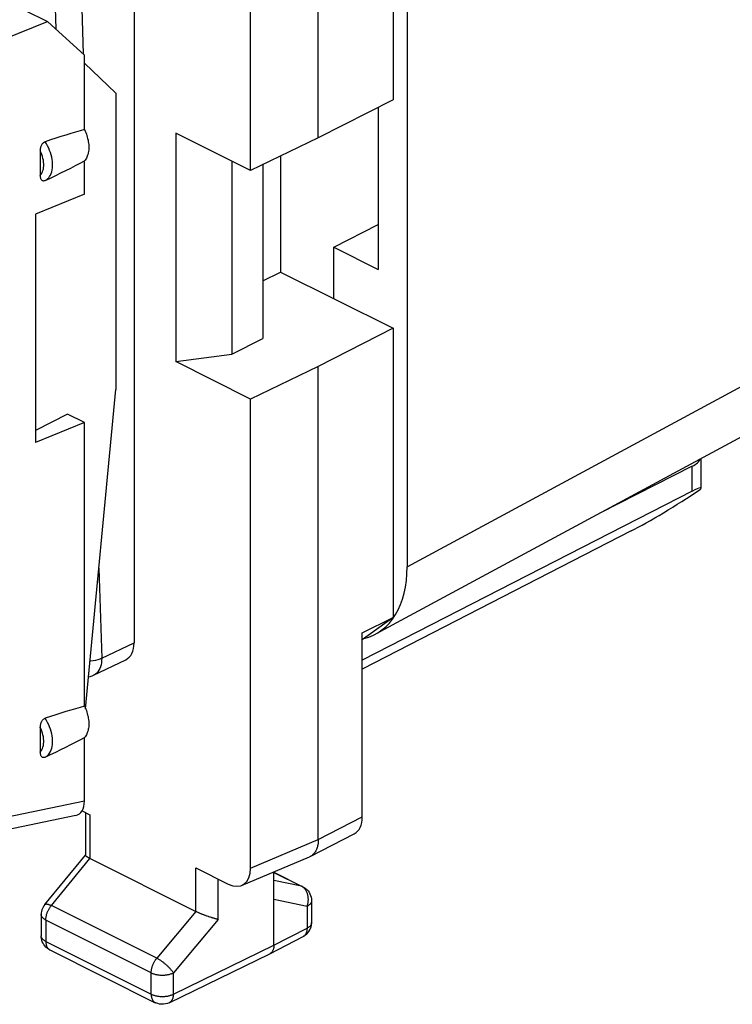
# Model space of a CAD drawing. Units: millimetres. Extents: x -68.1 to 8.8, y -6.1 to 68.2.
# Drawn here: x -22.1 to -10.7, y -6.1 to 9.6 of the extents above; entities that cross this region are included whole.
import ezdxf

# ---------------------------------------------------------------- set-up
doc = ezdxf.new("R2010")
doc.units = ezdxf.units.MM
doc.header["$LTSCALE"] = 16.335
doc.layers.get('0').update_dxf_attribs({"linetype": 'CONTINUOUS'})
for name, color, linetype in [('DRAFT', 7, 'CONTINUOUS'), ('RACCORDO', 7, 'CONTINUOUS'), ('SMUSSO', 7, 'CONTINUOUS')]:
    doc.layers.add(name, color=color, linetype=linetype)

msp = doc.modelspace()

# ---------------------------------------------------------------- linework, layer by layer
at = {"color": 7, "linetype": 'CONTINUOUS'}
for p, q in [((-16.121, 23.92), (-16.121, 8.331)), ((-17.313, 7.725), (-17.313, 23.314)), ((-18.392, 7.204), (-18.392, 22.793)), ((-16.121, 8.331), (-17.313, 7.725)), ((-16.358, 8.211), (-16.358, 5.631)), ((-17.313, 7.725), (-18.392, 7.204)), ((-17.914, 7.435), (-17.914, 5.59)), ((-18.197, 7.298), (-18.197, 4.53)), ((-18.197, 5.449), (-17.914, 5.59)), ((-17.914, 5.59), (-16.121, 4.694)), ((-16.121, 4.694), (-17.313, 4.088)), ((-16.121, 4.694), (-16.121, 0.091)), ((-17.313, 4.088), (-18.392, 3.567)), ((-17.313, -3.447), (-17.313, 4.088)), ((-18.392, -3.899), (-18.392, 3.567)), ((-11.215, 2.149), (-11.215, 2.623)), ((-11.356, 2.499), (-12.827, 1.753)), ((-11.356, 2.099), (-16.612, -0.589)), ((-12.331, 1.467), (-16.612, -0.733)), ((-16.121, 0.091), (-16.612, -0.264)), ((-16.612, -0.153), (-16.121, 0.091)), ((-16.612, -3.085), (-16.612, -0.153)), ((-21.076, -2.991), (-20.95, -3.054)), ((-21.023, -3.017), (-21.023, -3.697)), ((-17.442, -3.716), (-16.74, -3.354)), ((-21.669, -4.481), (-21.022, -3.694)), ((-19.256, -4.595), (-20.95, -3.748)), ((-18.534, -4.175), (-17.455, -3.723)), ((-19.263, -3.897), (-18.746, -4.156)), ((-18.02, -5.128), (-18.02, -3.96)), ((-18.02, -3.967), (-17.558, -4.198)), ((-17.558, -4.198), (-17.538, -4.209)), ((-17.42, -4.422), (-17.42, -4.769)), ((-21.726, -4.64), (-21.726, -4.98)), ((-18.084, -5.263), (-17.556, -4.992)), ((-21.588, -5.204), (-19.909, -6.043)), ((-19.688, -6.044), (-18.086, -5.264)), ((-18.084, -5.263), (-18.086, -5.264))]:
    msp.add_line(p, q, dxfattribs=at)
at = {"color": 253, "linetype": 'CONTINUOUS'}
for p, q in [((-11.356, 2.099), (-11.356, 2.499)), ((-20.95, -3.054), (-20.95, -3.748)), ((-17.313, -3.447), (-16.612, -3.085)), ((-18.392, -3.899), (-17.313, -3.446)), ((-21.564, -4.497), (-20.949, -3.748)), ((-19.263, -4.591), (-19.263, -3.897)), ((-18.91, -4.717), (-18.91, -4.074)), ((-18.02, -3.971), (-17.581, -4.19)), ((-17.581, -4.19), (-18.02, -4.1)), ((-17.573, -4.195), (-17.581, -4.19)), ((-17.558, -4.198), (-17.558, -4.198)), ((-19.886, -5.336), (-21.564, -4.497)), ((-17.492, -4.51), (-18.02, -4.401)), ((-17.492, -4.51), (-17.492, -4.857)), ((-19.263, -4.591), (-19.886, -5.336)), ((-19.974, -5.568), (-21.653, -4.728)), ((-21.653, -4.728), (-21.653, -5.068)), ((-18.91, -4.717), (-19.621, -5.568)), ((-18.02, -5.128), (-17.492, -4.857)), ((-17.42, -4.769), (-17.42, -4.769)), ((-21.726, -4.98), (-21.726, -4.98)), ((-21.653, -5.068), (-19.974, -5.908)), ((-19.621, -5.908), (-18.02, -5.128)), ((-19.974, -5.908), (-19.974, -5.568)), ((-19.621, -5.908), (-19.621, -5.568)), ((-19.909, -6.043), (-19.909, -6.043))]:
    msp.add_line(p, q, dxfattribs=at)
at = {"color": 7, "linetype": 'CONTINUOUS'}
for points in [[(-17.313, -3.446), (-17.313, -3.464), (-17.314, -3.48), (-17.315, -3.497), (-17.317, -3.513), (-17.32, -3.529), (-17.323, -3.545), (-17.327, -3.56), (-17.331, -3.574), (-17.336, -3.588), (-17.341, -3.602), (-17.347, -3.615), (-17.354, -3.627), (-17.361, -3.639), (-17.368, -3.651), (-17.376, -3.661), (-17.384, -3.671), (-17.393, -3.681), (-17.403, -3.69), (-17.412, -3.698), (-17.422, -3.705), (-17.433, -3.712), (-17.442, -3.716)], [(-20.95, -3.748), (-20.956, -3.745), (-20.962, -3.741), (-20.969, -3.738), (-20.974, -3.735), (-20.98, -3.732), (-20.985, -3.729), (-20.99, -3.726), (-20.994, -3.723), (-20.998, -3.721), (-21.002, -3.718), (-21.006, -3.716), (-21.009, -3.713), (-21.012, -3.711), (-21.014, -3.709), (-21.016, -3.707), (-21.018, -3.705), (-21.02, -3.703), (-21.021, -3.702), (-21.022, -3.7), (-21.022, -3.699), (-21.023, -3.697), (-21.023, -3.697)], [(-17.442, -3.716), (-17.444, -3.717), (-17.455, -3.723)], [(-17.538, -4.209), (-17.515, -4.225), (-17.495, -4.243)], [(-17.495, -4.243), (-17.476, -4.263), (-17.46, -4.286), (-17.446, -4.31), (-17.435, -4.336), (-17.427, -4.363), (-17.422, -4.391), (-17.42, -4.422)], [(-21.669, -4.481), (-21.683, -4.501), (-21.696, -4.522), (-21.706, -4.544), (-21.715, -4.567), (-21.721, -4.59), (-21.724, -4.614), (-21.726, -4.64)], [(-19.116, -4.654), (-19.134, -4.647), (-19.143, -4.644), (-19.151, -4.64), (-19.16, -4.637), (-19.169, -4.634), (-19.177, -4.63), (-19.186, -4.626), (-19.194, -4.623), (-19.202, -4.619), (-19.21, -4.616), (-19.218, -4.612), (-19.226, -4.609), (-19.234, -4.605), (-19.242, -4.602), (-19.249, -4.598), (-19.256, -4.595)], [(-19.09, -4.664), (-19.108, -4.657), (-19.116, -4.654)], [(-19.064, -4.673), (-19.081, -4.667), (-19.09, -4.664)], [(-19.039, -4.681), (-19.056, -4.675), (-19.064, -4.673)], [(-19.014, -4.689), (-19.031, -4.684), (-19.039, -4.681)], [(-18.91, -4.717), (-18.916, -4.716), (-18.922, -4.714), (-18.928, -4.713), (-18.934, -4.711), (-18.941, -4.71), (-18.947, -4.708), (-18.954, -4.706), (-18.961, -4.704), (-18.968, -4.702), (-18.976, -4.7), (-18.983, -4.698), (-18.991, -4.696), (-18.998, -4.694), (-19.006, -4.691), (-19.014, -4.689)], [(-17.495, -4.948), (-17.477, -4.929), (-17.461, -4.908), (-17.448, -4.885), (-17.437, -4.861), (-17.429, -4.836), (-17.423, -4.81), (-17.42, -4.784), (-17.42, -4.769)], [(-21.65, -5.159), (-21.668, -5.14), (-21.684, -5.119), (-21.697, -5.096), (-21.708, -5.072), (-21.717, -5.047), (-21.722, -5.021), (-21.725, -4.995), (-21.726, -4.98)], [(-17.556, -4.992), (-17.535, -4.98), (-17.514, -4.965), (-17.495, -4.948)], [(-21.587, -5.204), (-21.61, -5.191), (-21.631, -5.176), (-21.65, -5.159)], [(-18.02, -5.128), (-18.02, -5.138), (-18.021, -5.148), (-18.022, -5.158), (-18.023, -5.168), (-18.025, -5.177), (-18.027, -5.186), (-18.03, -5.194), (-18.033, -5.202), (-18.036, -5.21), (-18.04, -5.218), (-18.044, -5.225), (-18.048, -5.231), (-18.053, -5.237), (-18.058, -5.243), (-18.063, -5.248), (-18.069, -5.253), (-18.075, -5.257), (-18.081, -5.261), (-18.084, -5.263)], [(-19.688, -6.044), (-19.716, -6.056), (-19.746, -6.064), (-19.777, -6.068), (-19.809, -6.069), (-19.84, -6.066), (-19.871, -6.058), (-19.901, -6.047), (-19.909, -6.043)]]:
    msp.add_lwpolyline(points, dxfattribs=at)
at = {"color": 253, "linetype": 'CONTINUOUS'}
for points in [[(-17.558, -4.198), (-17.562, -4.196), (-17.568, -4.194), (-17.575, -4.192), (-17.581, -4.19)], [(-17.491, -4.294), (-17.495, -4.284), (-17.499, -4.275), (-17.505, -4.265), (-17.51, -4.256), (-17.516, -4.248), (-17.522, -4.239), (-17.528, -4.232), (-17.535, -4.224), (-17.542, -4.217), (-17.549, -4.211), (-17.557, -4.205), (-17.565, -4.2), (-17.573, -4.195)], [(-17.492, -4.51), (-17.488, -4.499), (-17.484, -4.487), (-17.481, -4.476), (-17.479, -4.464), (-17.476, -4.453), (-17.474, -4.441), (-17.473, -4.429), (-17.472, -4.417), (-17.471, -4.406), (-17.471, -4.394), (-17.472, -4.382), (-17.473, -4.371), (-17.474, -4.359), (-17.476, -4.348), (-17.478, -4.337), (-17.48, -4.326), (-17.483, -4.315), (-17.487, -4.304), (-17.491, -4.294)], [(-21.669, -4.481), (-21.668, -4.48), (-21.665, -4.478), (-21.662, -4.476), (-21.659, -4.474), (-21.655, -4.473), (-21.651, -4.473), (-21.646, -4.472), (-21.641, -4.472), (-21.636, -4.473), (-21.63, -4.473), (-21.624, -4.475), (-21.617, -4.476), (-21.611, -4.478), (-21.603, -4.48), (-21.596, -4.483), (-21.588, -4.486), (-21.581, -4.489), (-21.572, -4.493), (-21.564, -4.497)], [(-21.653, -4.728), (-21.652, -4.719), (-21.652, -4.709), (-21.651, -4.699), (-21.65, -4.69), (-21.648, -4.68), (-21.647, -4.669), (-21.644, -4.659), (-21.642, -4.649), (-21.639, -4.639), (-21.636, -4.629), (-21.633, -4.619), (-21.629, -4.608), (-21.625, -4.598), (-21.621, -4.588), (-21.616, -4.578), (-21.611, -4.569), (-21.606, -4.559), (-21.601, -4.549), (-21.595, -4.54), (-21.589, -4.531), (-21.583, -4.522), (-21.577, -4.513), (-21.571, -4.505), (-21.564, -4.497)], [(-17.42, -4.422), (-17.42, -4.424), (-17.42, -4.43), (-17.421, -4.436), (-17.423, -4.442), (-17.425, -4.448), (-17.428, -4.454), (-17.431, -4.459), (-17.435, -4.465), (-17.439, -4.47), (-17.444, -4.476), (-17.45, -4.481), (-17.456, -4.486), (-17.462, -4.491), (-17.469, -4.496), (-17.476, -4.501), (-17.484, -4.505), (-17.492, -4.51)], [(-21.653, -4.728), (-21.661, -4.724), (-21.668, -4.72), (-21.676, -4.715), (-21.683, -4.71), (-21.689, -4.705), (-21.695, -4.7), (-21.701, -4.695), (-21.705, -4.689), (-21.71, -4.684), (-21.714, -4.678), (-21.717, -4.673), (-21.72, -4.667), (-21.722, -4.661), (-21.724, -4.655), (-21.725, -4.649), (-21.726, -4.643), (-21.726, -4.64)], [(-17.492, -4.857), (-17.492, -4.867), (-17.493, -4.877), (-17.494, -4.887), (-17.495, -4.896), (-17.497, -4.906), (-17.499, -4.914), (-17.501, -4.923), (-17.504, -4.931), (-17.508, -4.939), (-17.511, -4.946), (-17.515, -4.953), (-17.52, -4.96), (-17.524, -4.966), (-17.529, -4.972), (-17.535, -4.977), (-17.54, -4.982), (-17.546, -4.986)], [(-17.42, -4.769), (-17.42, -4.772), (-17.42, -4.778), (-17.421, -4.784), (-17.423, -4.79), (-17.425, -4.795), (-17.428, -4.801), (-17.431, -4.807), (-17.435, -4.812), (-17.439, -4.818), (-17.444, -4.823), (-17.45, -4.829), (-17.456, -4.834), (-17.462, -4.839), (-17.469, -4.844), (-17.476, -4.848), (-17.484, -4.853), (-17.492, -4.857)], [(-21.653, -5.068), (-21.661, -5.064), (-21.668, -5.06), (-21.676, -5.055), (-21.683, -5.05), (-21.689, -5.045), (-21.695, -5.04), (-21.701, -5.035), (-21.705, -5.029), (-21.71, -5.024), (-21.714, -5.018), (-21.717, -5.013), (-21.72, -5.007), (-21.722, -5.001), (-21.724, -4.995), (-21.725, -4.989), (-21.726, -4.983)], [(-17.546, -4.986), (-17.553, -4.99), (-17.556, -4.992)], [(-21.653, -5.068), (-21.652, -5.079), (-21.652, -5.089), (-21.651, -5.098), (-21.649, -5.108), (-21.648, -5.117), (-21.645, -5.126), (-21.643, -5.134), (-21.64, -5.142), (-21.637, -5.15), (-21.633, -5.158), (-21.629, -5.165), (-21.625, -5.171), (-21.62, -5.177), (-21.615, -5.183), (-21.61, -5.188), (-21.604, -5.193), (-21.598, -5.198)], [(-21.598, -5.198), (-21.592, -5.201), (-21.588, -5.204)], [(-19.974, -5.568), (-19.974, -5.558), (-19.973, -5.549), (-19.972, -5.539), (-19.971, -5.529), (-19.97, -5.519), (-19.968, -5.509), (-19.966, -5.499), (-19.963, -5.488), (-19.961, -5.478), (-19.957, -5.468), (-19.954, -5.458), (-19.95, -5.448), (-19.946, -5.438), (-19.942, -5.428), (-19.937, -5.418), (-19.933, -5.408), (-19.928, -5.398), (-19.922, -5.389), (-19.917, -5.379), (-19.911, -5.37), (-19.905, -5.361), (-19.899, -5.353), (-19.892, -5.344), (-19.886, -5.336)], [(-19.621, -5.568), (-19.626, -5.561), (-19.631, -5.554), (-19.636, -5.547), (-19.641, -5.54), (-19.647, -5.532), (-19.654, -5.524), (-19.66, -5.517), (-19.667, -5.509), (-19.674, -5.501), (-19.682, -5.493), (-19.689, -5.485), (-19.697, -5.477), (-19.705, -5.469), (-19.714, -5.461), (-19.722, -5.453), (-19.731, -5.445), (-19.74, -5.437), (-19.749, -5.429), (-19.758, -5.422), (-19.767, -5.414), (-19.777, -5.407), (-19.786, -5.4), (-19.795, -5.393), (-19.805, -5.386), (-19.814, -5.379), (-19.823, -5.373), (-19.833, -5.367), (-19.842, -5.361), (-19.851, -5.355), (-19.86, -5.35), (-19.869, -5.345), (-19.877, -5.34), (-19.886, -5.336)], [(-19.974, -5.568), (-19.965, -5.572), (-19.956, -5.576), (-19.947, -5.579), (-19.938, -5.583), (-19.928, -5.586), (-19.917, -5.589), (-19.907, -5.592), (-19.896, -5.594), (-19.885, -5.596), (-19.874, -5.598), (-19.862, -5.6), (-19.851, -5.601), (-19.839, -5.603), (-19.828, -5.603), (-19.816, -5.604), (-19.804, -5.604), (-19.792, -5.604), (-19.78, -5.604), (-19.768, -5.604), (-19.757, -5.603), (-19.745, -5.602), (-19.733, -5.6), (-19.722, -5.599), (-19.711, -5.597), (-19.7, -5.594), (-19.689, -5.592), (-19.678, -5.589), (-19.668, -5.586), (-19.658, -5.583), (-19.648, -5.58), (-19.639, -5.576), (-19.63, -5.572), (-19.621, -5.568)], [(-19.974, -5.908), (-19.965, -5.912), (-19.956, -5.916), (-19.947, -5.919), (-19.937, -5.923), (-19.928, -5.926), (-19.917, -5.929), (-19.907, -5.932), (-19.896, -5.934), (-19.885, -5.936), (-19.874, -5.938), (-19.862, -5.94), (-19.851, -5.941), (-19.839, -5.943), (-19.827, -5.943), (-19.816, -5.944), (-19.804, -5.944), (-19.792, -5.944), (-19.78, -5.944), (-19.768, -5.943), (-19.757, -5.943), (-19.745, -5.942), (-19.733, -5.94), (-19.722, -5.939), (-19.711, -5.937), (-19.7, -5.934), (-19.689, -5.932), (-19.678, -5.929), (-19.668, -5.926), (-19.658, -5.923), (-19.648, -5.92), (-19.639, -5.916), (-19.63, -5.912), (-19.621, -5.908)], [(-19.974, -5.908), (-19.974, -5.918), (-19.973, -5.928), (-19.972, -5.938), (-19.971, -5.947), (-19.969, -5.956), (-19.967, -5.965), (-19.964, -5.973), (-19.961, -5.982), (-19.958, -5.989), (-19.954, -5.997), (-19.95, -6.004), (-19.946, -6.01), (-19.941, -6.017), (-19.936, -6.022), (-19.931, -6.028), (-19.925, -6.032), (-19.92, -6.037), (-19.913, -6.041), (-19.909, -6.043)], [(-19.621, -5.908), (-19.622, -5.918), (-19.622, -5.928), (-19.623, -5.938), (-19.625, -5.948), (-19.627, -5.957), (-19.629, -5.966), (-19.631, -5.974), (-19.634, -5.983), (-19.638, -5.99), (-19.641, -5.998), (-19.646, -6.005), (-19.65, -6.011), (-19.655, -6.018), (-19.66, -6.023), (-19.665, -6.029), (-19.671, -6.033), (-19.677, -6.038), (-19.683, -6.042), (-19.688, -6.044)]]:
    msp.add_lwpolyline(points, dxfattribs=at)
at = {"color": 7, "linetype": 'CONTINUOUS'}
for centre, major_axis, ratio, start_param, end_param in [((-11.715, 2.673), (0.5, -0.004), 0.494637, -0.764445, -0.216247), ((-11.628, 1.977), (0.993, 0.62), 0.076482, -2.404351, -1.209144), ((-11.715, 1.84), (0.499, 0.312), 0.075549, 5.976618, 7.003956), ((-16.966, -2.908), (-0.224, 0.447), 0.612345, -3.133815, -2.255575), ((-18.746, -3.722), (-0.223, 0.448), 0.611675, 2.45844, 4.028323)]:
    msp.add_ellipse(centre, major_axis=major_axis, ratio=ratio, start_param=start_param, end_param=end_param, dxfattribs=at)
at = {"layer": 'DRAFT', "color": 7, "linetype": 'CONTINUOUS'}
for p, q in [((-21.036, 9.042), (-21.623, 9.579)), ((-21.036, 7.859), (-21.036, 9.042)), ((-20.537, 8.435), (-21.036, 8.916)), ((-20.537, 8.435), (-20.537, 3.72)), ((-21.036, 6.829), (-21.036, 7.358)), ((-21.036, 6.829), (-21.818, 6.513)), ((-21.818, 6.513), (-21.818, 2.875)), ((-17.066, 5.985), (-16.358, 6.344)), ((-17.066, 5.985), (-16.358, 5.631)), ((-17.066, 5.166), (-17.066, 5.985)), ((-21.018, -1.364), (-20.537, 3.72)), ((-21.308, 3.328), (-21.818, 3.068)), ((-21.036, 3.192), (-21.308, 3.328)), ((-21.036, 3.192), (-21.818, 2.875)), ((-21.036, -1.321), (-21.036, 3.192))]:
    msp.add_line(p, q, dxfattribs=at)
for points in [[(-21.036, 7.859), (-21.026, 7.835), (-21.016, 7.811), (-21.007, 7.787), (-20.999, 7.763), (-20.992, 7.739), (-20.986, 7.715), (-20.98, 7.691), (-20.976, 7.667), (-20.973, 7.643), (-20.97, 7.62), (-20.969, 7.597), (-20.968, 7.574), (-20.969, 7.552), (-20.97, 7.531), (-20.973, 7.51), (-20.976, 7.49), (-20.98, 7.47), (-20.986, 7.451), (-20.992, 7.433), (-20.999, 7.416), (-21.007, 7.4), (-21.016, 7.385), (-21.026, 7.371), (-21.036, 7.358)], [(-21.036, -1.321), (-21.026, -1.345), (-21.016, -1.369), (-21.007, -1.392), (-20.999, -1.417), (-20.992, -1.441), (-20.986, -1.465), (-20.98, -1.489), (-20.976, -1.513), (-20.973, -1.536), (-20.97, -1.56), (-20.969, -1.583), (-20.968, -1.605), (-20.969, -1.628), (-20.97, -1.649), (-20.973, -1.67), (-20.976, -1.69), (-20.98, -1.71), (-20.986, -1.729), (-20.992, -1.746), (-20.999, -1.763), (-21.007, -1.779), (-21.016, -1.794), (-21.026, -1.808), (-21.036, -1.821)]]:
    msp.add_lwpolyline(points, dxfattribs=at)
at = {"layer": 'RACCORDO', "color": 7, "linetype": 'CONTINUOUS'}
for p, q in [((-15.899, 31.555), (-15.899, 0.898)), ((-16.398, -0.173), (7.936, 12.955)), ((-20.248, 10.462), (-20.248, -0.312)), ((-22.36, 9.947), (-21.623, 9.579)), ((-22.319, 9.297), (-21.623, 9.579)), ((-21.74, 7.519), (-21.74, 7.129)), ((-20.891, -0.829), (-20.38, -0.584)), ((-21.74, -1.661), (-21.74, -2.051)), ((-21.036, -2.833), (-21.036, -1.821)), ((-21.176, -3.063), (-22.796, -3.403))]:
    msp.add_line(p, q, dxfattribs=at)
at = {"layer": 'RACCORDO', "color": 253, "linetype": 'CONTINUOUS'}
for p, q in [((-15.899, 0.898), (8.43, 14.024)), ((-21.516, 10.2), (-21.494, 9.46)), ((-21.093, 10.169), (-21.059, 9.062)), ((-20.806, 0.876), (-20.762, -0.559)), ((-20.762, -0.559), (-20.248, -0.312)), ((-21.036, -2.833), (-22.627, -3.166))]:
    msp.add_line(p, q, dxfattribs=at)
at = {"layer": 'RACCORDO', "color": 7, "linetype": 'CONTINUOUS'}
for points in [[(-21.74, 7.519), (-21.739, 7.532), (-21.738, 7.545), (-21.736, 7.558), (-21.734, 7.57), (-21.73, 7.583), (-21.726, 7.594), (-21.721, 7.606), (-21.716, 7.616), (-21.71, 7.626), (-21.703, 7.635), (-21.695, 7.644), (-21.687, 7.651), (-21.679, 7.657), (-21.671, 7.661), (-21.663, 7.664)], [(-21.663, 7.045), (-21.671, 7.042), (-21.679, 7.04), (-21.687, 7.039), (-21.695, 7.04), (-21.703, 7.042), (-21.71, 7.046), (-21.716, 7.051), (-21.721, 7.057), (-21.726, 7.064), (-21.73, 7.072), (-21.734, 7.082), (-21.736, 7.093), (-21.738, 7.104), (-21.739, 7.116), (-21.74, 7.129)], [(-20.97, -0.857), (-20.946, -0.851), (-20.912, -0.839), (-20.891, -0.829)], [(-21.74, -1.661), (-21.739, -1.648), (-21.738, -1.635), (-21.736, -1.622), (-21.734, -1.61), (-21.73, -1.597), (-21.726, -1.585), (-21.721, -1.574), (-21.716, -1.563), (-21.71, -1.554), (-21.703, -1.544), (-21.695, -1.536), (-21.687, -1.529), (-21.679, -1.523), (-21.671, -1.519), (-21.663, -1.515)], [(-21.663, -2.135), (-21.671, -2.138), (-21.679, -2.14), (-21.687, -2.141), (-21.695, -2.14), (-21.703, -2.138), (-21.71, -2.134), (-21.716, -2.129), (-21.721, -2.123), (-21.726, -2.116), (-21.73, -2.107), (-21.734, -2.098), (-21.736, -2.087), (-21.738, -2.076), (-21.739, -2.064), (-21.74, -2.051)]]:
    msp.add_lwpolyline(points, dxfattribs=at)
at = {"layer": 'RACCORDO', "color": 253, "linetype": 'CONTINUOUS'}
for points in [[(-21.663, 7.045), (-21.643, 7.058), (-21.624, 7.073), (-21.607, 7.091), (-21.592, 7.111), (-21.579, 7.134), (-21.568, 7.16), (-21.559, 7.187), (-21.552, 7.216), (-21.548, 7.247), (-21.545, 7.279), (-21.545, 7.313), (-21.548, 7.348), (-21.552, 7.383), (-21.559, 7.419), (-21.568, 7.455), (-21.579, 7.491), (-21.592, 7.527), (-21.607, 7.563), (-21.624, 7.598), (-21.643, 7.632), (-21.663, 7.664)], [(-21.74, 7.129), (-21.726, 7.146), (-21.715, 7.164), (-21.705, 7.184), (-21.698, 7.206), (-21.692, 7.23), (-21.688, 7.256), (-21.686, 7.283), (-21.686, 7.311), (-21.688, 7.34), (-21.692, 7.369), (-21.698, 7.399), (-21.705, 7.429), (-21.715, 7.459), (-21.726, 7.489), (-21.74, 7.518)], [(-20.762, -0.559), (-20.791, -0.573), (-20.824, -0.585), (-20.859, -0.595), (-20.896, -0.602), (-20.934, -0.607), (-20.947, -0.608)], [(-20.762, -0.559), (-20.763, -0.596), (-20.767, -0.632), (-20.773, -0.665), (-20.782, -0.696), (-20.793, -0.725), (-20.807, -0.751), (-20.823, -0.774), (-20.842, -0.795), (-20.862, -0.812), (-20.885, -0.826), (-20.891, -0.829)], [(-21.663, -2.135), (-21.643, -2.122), (-21.624, -2.107), (-21.607, -2.089), (-21.592, -2.068), (-21.579, -2.046), (-21.568, -2.02), (-21.559, -1.993), (-21.552, -1.964), (-21.548, -1.933), (-21.545, -1.901), (-21.545, -1.867), (-21.548, -1.832), (-21.552, -1.797), (-21.559, -1.761), (-21.568, -1.725), (-21.579, -1.688), (-21.592, -1.652), (-21.607, -1.617), (-21.624, -1.582), (-21.643, -1.548), (-21.663, -1.515)], [(-21.74, -2.051), (-21.726, -2.034), (-21.715, -2.016), (-21.705, -1.996), (-21.698, -1.974), (-21.692, -1.949), (-21.688, -1.924), (-21.686, -1.897), (-21.686, -1.869), (-21.688, -1.84), (-21.692, -1.811), (-21.698, -1.781), (-21.705, -1.751), (-21.715, -1.721), (-21.726, -1.691), (-21.74, -1.661)]]:
    msp.add_lwpolyline(points, dxfattribs=at)
at = {"layer": 'RACCORDO', "color": 7, "linetype": 'CONTINUOUS'}
for centre, major_axis, ratio, start_param, end_param in [((-23.365, 6.666), (3.185, 1.304), 0.098528, 0.711605, 0.967325), ((-23.365, 6.666), (3.185, 1.304), 0.098528, -1.047981, -0.792262), ((-17.313, 1.605), (-0.895, 1.789), 0.61219, 2.996505, 4.027451), ((-20.601, -0.135), (-0.224, 0.447), 0.612327, -3.150816, -2.25557), ((-23.365, -2.514), (3.185, 1.304), 0.098528, 0.711605, 0.967325), ((-23.365, -2.514), (3.185, 1.304), 0.098528, -1.047981, -0.792262), ((-21.321, -2.685), (-0.18, 0.366), 0.600374, -3.294457, -2.258297)]:
    msp.add_ellipse(centre, major_axis=major_axis, ratio=ratio, start_param=start_param, end_param=end_param, dxfattribs=at)
at = {"layer": 'SMUSSO', "color": 7, "linetype": 'CONTINUOUS'}
for p, q in [((-18.392, 7.204), (-19.584, 7.8)), ((-19.584, 7.8), (-19.584, 4.163)), ((-18.692, 7.354), (-18.692, 4.282)), ((-18.692, 4.282), (-18.197, 4.53)), ((-19.584, 4.163), (-18.692, 4.282)), ((-18.392, 3.567), (-19.584, 4.163))]:
    msp.add_line(p, q, dxfattribs=at)

doc.saveas('drawing.dxf')
